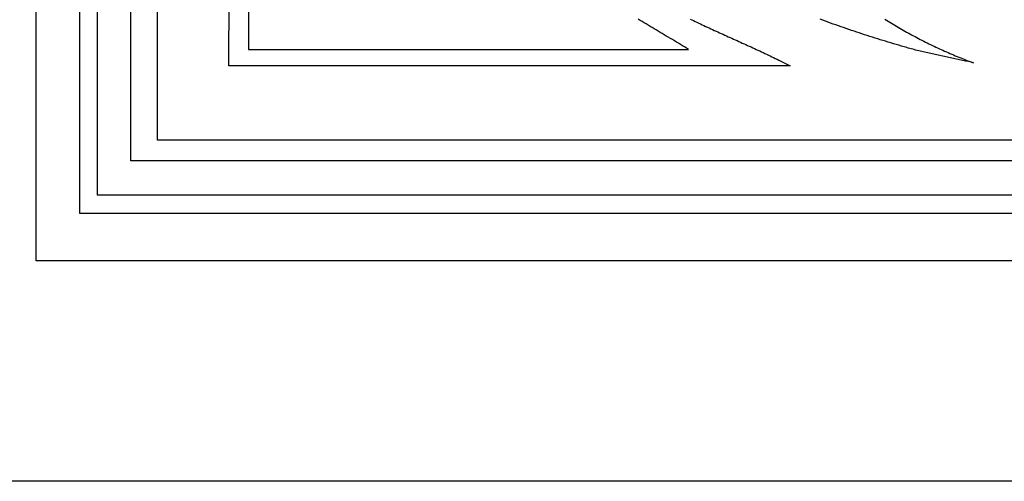
# Model space of a CAD drawing. Units: millimetres. Extents: x -32 to 267, y -127 to 128.
# Drawn here: x 32 to 127, y -127 to -83 of the extents above; entities that cross this region are included whole.
import ezdxf

# ---------------------------------------------------------------- set-up
doc = ezdxf.new("R2010")
doc.units = ezdxf.units.MM
doc.layers.add('Vector Layer 1', color=7, linetype='Continuous', lineweight=30)

msp = doc.modelspace()

# ---------------------------------------------------------------- linework, layer by layer
at = {"layer": 'Vector Layer 1', "color": 18, "lineweight": 30, "true_color": 0x000000, "extrusion": (0, 0, -1)}
for points in [[(-12.471, -127.368), (-12.471, 127.549), (-12.471, 127.549), (-267.388, 127.549), (-267.388, 127.549), (-267.388, -127.368), (-267.388, -127.368), (-12.471, -127.368)], [(-33.769, -106.072), (-33.769, 105.835), (-33.769, 105.835), (-246.034, 105.835), (-246.034, 105.835), (-246.034, -106.072), (-246.034, -106.072), (-33.769, -106.072)], [(-37.985, -101.499), (-37.985, 101.646), (-37.985, 101.646), (-241.196, 101.646), (-241.196, 101.646), (-241.196, -101.499), (-241.196, -101.499), (-37.985, -101.499)], [(-39.7, -99.731), (-39.7, 99.852), (-39.7, 99.852), (-239.642, 99.852), (-239.642, 99.852), (-239.642, -99.731), (-239.642, -99.731), (-39.7, -99.731)], [(-42.913, -96.405), (-42.913, 96.721), (-42.913, 96.721), (-236.326, 96.721), (-236.326, 96.721), (-236.326, -96.405), (-236.326, -96.405), (-42.913, -96.405)], [(-45.507, -94.387), (-45.507, 94.415), (-45.507, 94.415), (-234.309, 94.415), (-234.309, 94.415), (-234.309, -94.387), (-234.309, -94.387), (-45.507, -94.387)], [(-96.945, -82.693), (-97.112, -82.773), (-97.279, -82.852), (-97.446, -82.932), (-97.613, -83.011), (-97.781, -83.09), (-97.948, -83.168), (-98.116, -83.247), (-98.284, -83.325), (-98.452, -83.403), (-98.62, -83.48), (-98.788, -83.558), (-98.956, -83.635), (-99.125, -83.713), (-99.293, -83.79), (-99.462, -83.867), (-99.63, -83.943), (-99.799, -84.02), (-99.967, -84.097), (-100.136, -84.173), (-100.305, -84.25), (-100.474, -84.326), (-100.642, -84.402), (-100.811, -84.479), (-100.98, -84.555), (-101.149, -84.631), (-101.318, -84.708), (-101.487, -84.784), (-101.655, -84.86), (-101.824, -84.937), (-101.993, -85.013), (-102.162, -85.09), (-102.33, -85.166), (-102.499, -85.243), (-102.667, -85.32), (-102.836, -85.397), (-103.004, -85.474), (-103.173, -85.551), (-103.341, -85.629), (-103.509, -85.706), (-103.677, -85.784), (-103.845, -85.862), (-104.013, -85.94), (-104.18, -86.019), (-104.348, -86.097), (-104.515, -86.176), (-104.683, -86.255), (-104.85, -86.335), (-105.017, -86.415), (-105.183, -86.495), (-105.35, -86.575), (-105.517, -86.656), (-105.517, -86.656), (-106.61, -87.203), (-106.61, -87.203), (-52.375, -87.203), (-52.375, -87.203), (-52.649, -32.967)], [(-124.302, -86.913), (-124.156, -86.88), (-124.01, -86.847), (-123.863, -86.815), (-123.717, -86.783), (-123.571, -86.752), (-123.424, -86.72), (-123.278, -86.689), (-123.131, -86.658), (-122.985, -86.627), (-122.838, -86.597), (-122.692, -86.566), (-122.545, -86.536), (-122.398, -86.505), (-122.252, -86.475), (-122.105, -86.445), (-121.958, -86.415), (-121.812, -86.384), (-121.665, -86.354), (-121.518, -86.323), (-121.372, -86.293), (-121.225, -86.262), (-121.079, -86.231), (-120.932, -86.2), (-120.786, -86.169), (-120.639, -86.137), (-120.493, -86.105), (-120.347, -86.073), (-120.201, -86.041), (-120.055, -86.008), (-119.909, -85.975), (-119.763, -85.941), (-119.617, -85.907), (-119.472, -85.873), (-119.326, -85.838), (-119.181, -85.803), (-119.036, -85.767), (-118.891, -85.73), (-118.746, -85.693), (-118.601, -85.655), (-118.457, -85.617), (-118.313, -85.578), (-118.168, -85.538), (-118.024, -85.498), (-117.881, -85.456), (-117.881, -85.456), (-117.625, -85.382), (-117.369, -85.307), (-117.114, -85.232), (-116.858, -85.156), (-116.603, -85.08), (-116.348, -85.003), (-116.093, -84.926), (-115.838, -84.848), (-115.584, -84.77), (-115.329, -84.691), (-115.075, -84.612), (-114.82, -84.532), (-114.566, -84.451), (-114.313, -84.371), (-114.059, -84.289), (-113.805, -84.207), (-113.552, -84.124), (-113.299, -84.041), (-113.046, -83.958), (-112.793, -83.873), (-112.54, -83.788), (-112.288, -83.703), (-112.036, -83.617), (-111.784, -83.53), (-111.532, -83.443), (-111.281, -83.355), (-111.029, -83.267), (-110.778, -83.178), (-110.527, -83.089), (-110.277, -82.998), (-110.026, -82.908), (-109.776, -82.816), (-109.526, -82.724)], [(-115.757, -82.695), (-115.917, -82.796), (-116.078, -82.896), (-116.239, -82.995), (-116.401, -83.094), (-116.562, -83.192), (-116.724, -83.289), (-116.886, -83.386), (-117.049, -83.481), (-117.212, -83.576), (-117.375, -83.671), (-117.538, -83.764), (-117.702, -83.857), (-117.866, -83.949), (-118.03, -84.041), (-118.194, -84.132), (-118.359, -84.222), (-118.524, -84.311), (-118.69, -84.399), (-118.855, -84.487), (-119.021, -84.574), (-119.188, -84.661), (-119.354, -84.746), (-119.521, -84.831), (-119.688, -84.916), (-119.856, -84.999), (-120.023, -85.082), (-120.192, -85.164), (-120.36, -85.245), (-120.529, -85.326), (-120.698, -85.406), (-120.867, -85.485), (-121.036, -85.564), (-121.206, -85.641), (-121.376, -85.718), (-121.547, -85.795), (-121.718, -85.87), (-121.889, -85.945), (-122.06, -86.019), (-122.232, -86.093), (-122.404, -86.166), (-122.576, -86.238), (-122.749, -86.309), (-122.922, -86.38), (-123.095, -86.449), (-123.269, -86.519), (-123.443, -86.587), (-123.617, -86.655), (-123.792, -86.722), (-123.967, -86.788), (-124.142, -86.854), (-124.318, -86.919)]]:
    msp.add_lwpolyline(points, dxfattribs=at)
at = {"layer": 'Vector Layer 1', "color": 18, "lineweight": 30, "true_color": 0x000000}
msp.add_lwpolyline([(54.274, -43.017), (54.274, -85.634), (54.274, -85.634), (96.783, -85.634), (96.783, -85.634), (96.59, -85.515), (96.397, -85.396), (96.204, -85.277), (96.011, -85.159), (95.817, -85.041), (95.624, -84.923), (95.43, -84.805), (95.236, -84.688), (95.042, -84.57), (94.848, -84.453), (94.654, -84.337), (94.459, -84.22), (94.265, -84.103), (94.07, -83.987), (93.876, -83.87), (93.681, -83.754), (93.486, -83.638), (93.292, -83.522), (93.097, -83.406), (92.902, -83.289), (92.707, -83.173), (92.513, -83.057), (92.318, -82.941), (92.123, -82.825), (91.929, -82.708)], dxfattribs=at)

doc.saveas('drawing.dxf')
